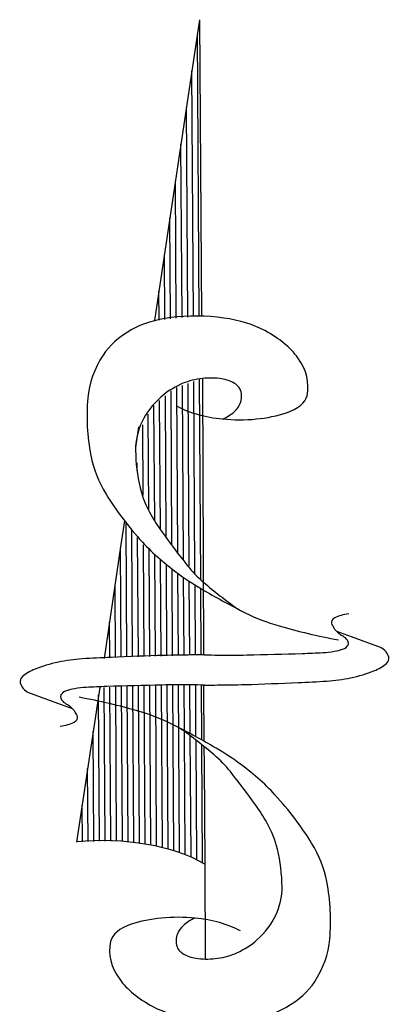
# Model space of a CAD drawing. Units: metres. Extents: x 760440 to 762379, y 8561000 to 8561902.
# Drawn here: x 760888 to 760898, y 8561313 to 8561340 of the extents above; entities that cross this region are included whole.
import ezdxf
from ezdxf.enums import TextEntityAlignment as Align

# ---------------------------------------------------------------- set-up
doc = ezdxf.new("R2010")
doc.units = ezdxf.units.M
doc.header["$LTSCALE"] = 12.7
doc.header["$MEASUREMENT"] = 0
doc.layers.add('Norte Mag', color=8, linetype='Continuous', lineweight=25)
doc.styles.add('I', font='ITALIC', dxfattribs={"height": 0.029766})

# ---------------------------------------------------------------- blocks, each defined once
blk = doc.blocks.new('*X1')
for p, q in [((3076.612, 780.5), (3078.149, 780.5)), ((3076.615, 780.375), (3079.78, 780.375)), ((3076.62, 780.25), (3081.412, 780.25)), ((3076.625, 780.125), (3082.506, 780.125)), ((3076.63, 780), (3082.184, 780)), ((3076.635, 779.875), (3081.863, 779.875)), ((3076.64, 779.75), (3081.541, 779.75)), ((3076.645, 779.625), (3081.325, 779.625)), ((3076.65, 779.5), (3081.116, 779.5)), ((3076.655, 779.375), (3080.908, 779.375)), ((3076.661, 779.25), (3080.7, 779.25)), ((3076.666, 779.125), (3080.491, 779.125)), ((3076.671, 779), (3080.283, 779)), ((3076.676, 778.875), (3080.113, 778.875)), ((3076.681, 778.75), (3079.947, 778.75)), ((3076.686, 778.625), (3079.782, 778.625)), ((3076.691, 778.5), (3079.616, 778.5))]:
    blk.add_line(p, q)
blk = doc.blocks.new('*X2')
for p, q in [((3084.783, 779.875), (3085.129, 779.875)), ((3083.056, 779.625), (3087.252, 779.625)), ((3083.712, 779.75), (3086.791, 779.75)), ((3082.576, 779.5), (3087.637, 779.5)), ((3081.868, 779.25), (3088.064, 779.25)), ((3082.211, 779.375), (3087.851, 779.375)), ((3081.193, 779), (3088.423, 779)), ((3081.53, 779.125), (3088.277, 779.125)), ((3080.581, 778.75), (3088.591, 778.75)), ((3080.864, 778.875), (3088.507, 778.875)), ((3080.298, 778.625), (3088.676, 778.625)), ((3080.016, 778.5), (3088.76, 778.5))]:
    blk.add_line(p, q)
blk = doc.blocks.new('*X3')
for p, q in [((3091.376, 779.375), (3092.646, 779.375)), ((3091.405, 779.25), (3094.253, 779.25)), ((3091.433, 779.125), (3095.861, 779.125)), ((3091.462, 779), (3097.468, 779)), ((3091.49, 778.875), (3099.075, 778.875)), ((3091.505, 778.75), (3100.682, 778.75)), ((3091.519, 778.625), (3102.289, 778.625)), ((3091.533, 778.5), (3103.896, 778.5))]:
    blk.add_line(p, q)
blk = doc.blocks.new('*X4')
for p, q in [((3068.536, 781.25), (3068.539, 781.25)), ((3068.542, 781.125), (3070.146, 781.125)), ((3068.548, 781), (3071.753, 781)), ((3068.553, 780.875), (3073.361, 780.875)), ((3068.559, 780.75), (3074.968, 780.75)), ((3068.559, 780.625), (3075.3, 780.625)), ((3068.559, 780.5), (3075.309, 780.5)), ((3068.55, 780.25), (3075.327, 780.25)), ((3068.559, 780.375), (3075.318, 780.375)), ((3068.53, 780.125), (3075.337, 780.125)), ((3068.491, 779.875), (3075.355, 779.875)), ((3068.511, 780), (3075.346, 780)), ((3068.408, 779.625), (3075.366, 779.625)), ((3068.45, 779.75), (3075.364, 779.75)), ((3068.366, 779.5), (3075.366, 779.5)), ((3068.225, 779.25), (3075.366, 779.25)), ((3068.299, 779.375), (3075.366, 779.375)), ((3068.06, 779), (3075.366, 779)), ((3068.151, 779.125), (3075.366, 779.125)), ((3067.861, 778.75), (3073.145, 778.75)), ((3067.965, 778.875), (3073.338, 778.875)), ((3073.242, 778.75), (3075.365, 778.75)), ((3073.379, 778.875), (3075.366, 778.875)), ((3067.722, 778.625), (3072.953, 778.625)), ((3073.105, 778.625), (3075.364, 778.625)), ((3067.583, 778.5), (3072.76, 778.5)), ((3072.968, 778.5), (3075.362, 778.5))]:
    blk.add_line(p, q)
blk = doc.blocks.new('northa')
for p, q in [((3.4764, 0.2274), (2.8, 0.28)), ((4.102, 0.179), (3.6028, 0.2171)), ((4.2065, 0.1709), (4.102, 0.179)), ((4.6171, 0.1387), (4.5277, 0.1457)), ((6.4, 0), (5.0825, 0.1025)), ((2.7, 0), (2.2839, 0)), ((3.1369, 0), (2.7, 0)), ((3.2155, 0), (3.1369, 0)), ((3.4665, 0), (3.2386, 0)), ((3.4832, 0), (3.4665, 0)), ((6.4, 0), (5.101, 0)), ((4.8278, -0.002), (3.6165, -0.0002))]:
    blk.add_line(p, q)
for points in [[(3.6165, -0.0021, 0.004821), (3.6163, 0.0551, 0.00885), (3.6153, 0.0863, 0.005772), (3.6083, 0.2023, 0.010588), (3.6024, 0.2655, 0.071206), (3.5887, 0.3175, 0.064975), (3.559, 0.3684, 0.103615), (3.5267, 0.3959, 0.157116), (3.4989, 0.4012, 0.084448), (3.469, 0.3922, 0.119022), (3.4519, 0.3778), (3.4096, 0.3202), (3.3857, 0.2878)], [(3.3086, 0.3141, 0.155222), (3.3259, 0.2835, 0.230745), (3.3492, 0.2764, 0.039788), (3.3698, 0.2814, 0.040789), (3.3888, 0.2894, 0.05365), (3.4032, 0.299, -0.067543), (3.4176, 0.3086, -0.159888), (3.4449, 0.3123, -0.204389), (3.4631, 0.3002, -0.067398), (3.4718, 0.2821, -0.052215), (3.4772, 0.2568, -0.013577), (3.4807, 0.212, -0.005027), (3.4856, 0.0906, -0.010776), (3.4859, 0.0587, -0.005653), (3.4844, -0.0021)], [(2.4064, -0.0773, 0.077736), (2.4431, -0.0318, 0.07962), (2.4634, 0.0214, 0.096266), (2.4644, 0.0956, 0.100752), (2.4381, 0.1615, 0.224486), (2.3638, 0.207, 0.11255), (2.1975, 0.1875, 0.100563), (2.0773, 0.1152, 0.134878), (2.0213, 0.0259, 0.132719), (2.0179, -0.0903, 0.155229), (2.0696, -0.1759, 0.101616), (2.18, -0.2386, 0.067278), (2.3676, -0.2728, 0.034332), (2.6199, -0.267, 0.050354), (2.7891, -0.2342, 0.032541), (3.0016, -0.1547, 0.044988), (3.1447, -0.0741, 0.025546), (3.2157, -0.0197, 0.017117), (3.3144, 0.0702, 0.06565), (3.3719, 0.1432, 0.042468), (3.4342, 0.2722)], [(4.7069, 0.0541, 0.077736), (4.6702, 0.0086, 0.07962), (4.6499, -0.0446, 0.096266), (4.6489, -0.1188, 0.100752), (4.6752, -0.1847, 0.224486), (4.7495, -0.2302, 0.11255), (4.9158, -0.2107, 0.100563), (5.036, -0.1384, 0.134878), (5.0921, -0.0491, 0.132719), (5.0954, 0.0671, 0.155229), (5.0437, 0.1527, 0.101616), (4.9333, 0.2154, 0.067278), (4.7457, 0.2496, 0.034332), (4.4934, 0.2438, 0.050354), (4.3242, 0.211, 0.032541), (4.1117, 0.1315, 0.044988), (3.9686, 0.0509, 0.025546), (3.8976, -0.0035, 0.017117), (3.7989, -0.0934, 0.06565), (3.7415, -0.1664, 0.042468), (3.6791, -0.2954)], [(4.6497, -0.0457, 0.076919), (4.6814, -0.0706, 0.080527), (4.7176, -0.0839, 0.088695), (4.7758, -0.0847, 0.141897), (4.809, -0.0688, 0.152973), (4.8271, -0.0387, 0.126446), (4.8265, 0.0035, 0.120122), (4.8031, 0.0458, 0.080483), (4.7469, 0.09, 0.067361), (4.6413, 0.131, 0.059891), (4.515, 0.1458, 0.028199), (4.3498, 0.136, 0.039094), (4.2326, 0.113, 0.016831), (4.1558, 0.0888, 0.008651), (4.0089, 0.0341, 0.03625), (3.9348, -0.0014, 0.021578), (3.8182, -0.0748)], [(2.4636, 0.0225, 0.076919), (2.4319, 0.0474, 0.080527), (2.3958, 0.0607, 0.088695), (2.3376, 0.0615, 0.141897), (2.3043, 0.0456, 0.152973), (2.2862, 0.0155, 0.126446), (2.2868, -0.0267, 0.120122), (2.3102, -0.069, 0.080483), (2.3664, -0.1132, 0.067361), (2.472, -0.1542, 0.059891), (2.5983, -0.169, 0.028199), (2.7635, -0.1592, 0.039094), (2.8807, -0.1362, 0.016831), (2.9576, -0.112, 0.008651), (3.1044, -0.0573, 0.03625), (3.1785, -0.0218, 0.021578), (3.2951, 0.0516)], [(3.4844, -0.0021, 0.004821), (3.4846, -0.0593, 0.00885), (3.4856, -0.0905, 0.005772), (3.4926, -0.2066, 0.010588), (3.4985, -0.2697, 0.071206), (3.5122, -0.3218, 0.064975), (3.5419, -0.3726, 0.103615), (3.5741, -0.4001, 0.157116), (3.6019, -0.4054, 0.084448), (3.6319, -0.3964, 0.119022), (3.649, -0.382), (3.6912, -0.3244), (3.7152, -0.2921)], [(3.7923, -0.3184, 0.155222), (3.775, -0.2877, 0.230745), (3.7517, -0.2806, 0.039788), (3.7311, -0.2856, 0.040789), (3.7121, -0.2937, 0.05365), (3.6977, -0.3032, -0.067543), (3.6833, -0.3128, -0.159888), (3.656, -0.3165, -0.204389), (3.6377, -0.3045, -0.067398), (3.6291, -0.2864, -0.052215), (3.6237, -0.2611, -0.013577), (3.6202, -0.2162, -0.005027), (3.6153, -0.0948, -0.010776), (3.615, -0.0629, -0.005653), (3.6165, -0.0021)]]:
    blk.add_lwpolyline(points, format="xyb")
blk.add_arc((2.5086, 0.227), 0.297, 310.1394, 10.2647)
at = {"xscale": 0.09999999999999432, "yscale": 0.09999999999999432, "zscale": 0.1}
for name in ['*X4', '*X1', '*X2', '*X3']:
    blk.add_blockref(name, (-304.0529, -77.8451), dxfattribs=at)
at = {"style": 'I', "flags": 4}
blk.add_attdef('MAG-DATE', text='', height=0.1, dxfattribs=at).set_placement((0.4279, -0.1172), align=Align.MIDDLE)

msp = doc.modelspace()

# ---------------------------------------------------------------- block references
at = {"layer": 'Norte Mag', "xscale": 6.350400001339788, "yscale": 12.7007999997586, "zscale": 6.3504, "rotation": 90.34895175754019}
msp.add_blockref('northa', (760893.2937, 8561299.6482), dxfattribs=at)

doc.saveas('drawing.dxf')
